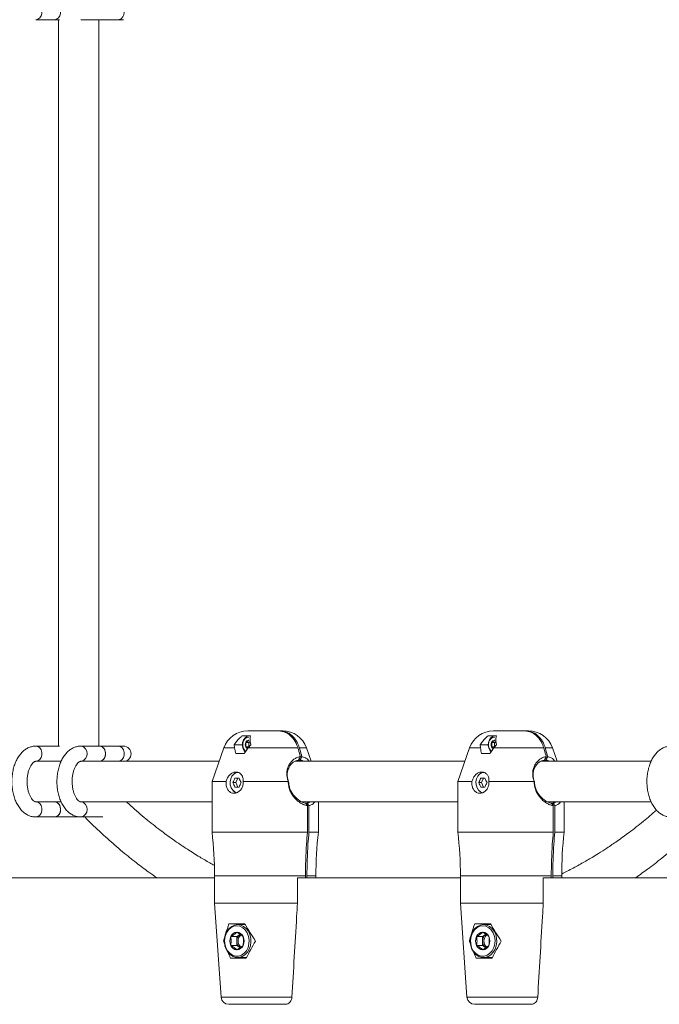
# Model space of a CAD drawing. Units: millimetres. Extents: x 7318 to 32871, y 5999 to 24990.
# Drawn here: x 14737 to 14990, y 21681 to 22070 of the extents above; entities that cross this region are included whole.
import ezdxf

# ---------------------------------------------------------------- set-up
doc = ezdxf.new("R2010")
doc.units = ezdxf.units.MM
doc.header["$LTSCALE"] = 75

msp = doc.modelspace()

# ---------------------------------------------------------------- linework, layer by layer
at = {"color": 7, "linetype": 'Continuous', "lineweight": 15}
for p, q in [((14743.67, 22069.87), (14751.01, 22069.87)), ((14751.01, 22069.87), (14753.06, 22069.87)), ((14752.57, 22069.87), (14752.57, 21782.87)), ((14752.57, 22069.87), (14752.57, 21782.87)), ((14761.46, 22069.87), (14776.16, 22069.87)), ((14768.57, 21782.87), (14768.57, 22069.87)), ((14768.57, 21782.87), (14768.57, 22069.87)), ((14776.16, 22069.87), (14778.26, 22069.87)), ((14827.34, 21788.87), (14839.53, 21788.87)), ((14839.53, 21788.87), (14840.12, 21788.87)), ((14840.12, 21788.87), (14841.15, 21788.87)), ((14924.43, 21788.87), (14936.61, 21788.87)), ((14936.61, 21788.87), (14937.2, 21788.87)), ((14937.2, 21788.87), (14938.24, 21788.87)), ((14825.18, 21786.94), (14828.45, 21786.94)), ((14827.75, 21784.31), (14826.57, 21784.31)), ((14828.35, 21784.74), (14827.75, 21784.31)), ((14827.75, 21784.31), (14827.75, 21783.44)), ((14922.27, 21786.94), (14925.54, 21786.94)), ((14924.83, 21784.31), (14923.65, 21784.31)), ((14925.43, 21784.74), (14924.83, 21784.31)), ((14924.83, 21784.31), (14924.83, 21783.44)), ((14753.06, 21782.87), (14743.67, 21782.87)), ((14768.81, 21782.87), (14761.46, 21782.87)), ((14776.16, 21782.87), (14768.81, 21782.87)), ((14778.26, 21782.87), (14776.16, 21782.87)), ((14817.91, 21782.17), (14813.25, 21768.87)), ((14822.17, 21782.17), (14822, 21783.44)), ((14822, 21783.44), (14825.25, 21783.44)), ((14827.75, 21782.58), (14826.57, 21782.58)), ((14828.54, 21783.44), (14827.52, 21782.17)), ((14827.75, 21783.44), (14827.75, 21782.58)), ((14852.45, 21776.87), (14850.59, 21782.17)), ((14914.99, 21782.17), (14910.33, 21768.87)), ((14919.25, 21782.17), (14919.09, 21783.44)), ((14919.09, 21783.44), (14922.33, 21783.44)), ((14924.83, 21782.58), (14923.65, 21782.58)), ((14925.63, 21783.44), (14924.6, 21782.17)), ((14924.83, 21783.44), (14924.83, 21782.58)), ((14949.53, 21776.87), (14947.68, 21782.17)), ((14743.67, 21776.87), (14745.07, 21776.87)), ((14753.65, 21776.87), (14745.07, 21776.87)), ((14753.65, 21776.87), (14745.07, 21776.87)), ((14761.46, 21776.87), (14762.87, 21776.87)), ((14816.05, 21776.87), (14762.87, 21776.87)), ((14816.05, 21776.87), (14762.87, 21776.87)), ((14825.89, 21779.94), (14822.62, 21779.94)), ((14913.13, 21776.87), (14846.21, 21776.87)), ((14913.13, 21776.87), (14846.21, 21776.87)), ((14847.4, 21777.35), (14847.99, 21777.35)), ((14922.97, 21779.94), (14919.7, 21779.94)), ((14986.65, 21776.87), (14943.3, 21776.87)), ((14986.65, 21776.87), (14943.3, 21776.87)), ((14944.49, 21777.35), (14945.07, 21777.35)), ((14813.25, 21768.87), (14813.25, 21748.87)), ((14813.25, 21768.87), (14818.77, 21768.87)), ((14822.62, 21768.44), (14821.49, 21768.44)), ((14823.95, 21770.19), (14822.31, 21770.19)), ((14823.44, 21770.19), (14822.62, 21768.44)), ((14822.62, 21768.44), (14823.44, 21766.69)), ((14825.53, 21768.87), (14843.35, 21768.87)), ((14843.35, 21768.87), (14843.35, 21768.95)), ((14910.33, 21768.87), (14910.33, 21748.87)), ((14910.33, 21768.87), (14915.85, 21768.87)), ((14919.7, 21768.44), (14918.58, 21768.44)), ((14921.03, 21770.19), (14919.39, 21770.19)), ((14920.52, 21770.19), (14919.7, 21768.44)), ((14919.7, 21768.44), (14920.52, 21766.69)), ((14922.62, 21768.87), (14940.43, 21768.87)), ((14940.43, 21768.87), (14940.43, 21768.95)), ((14822.31, 21766.69), (14823.95, 21766.69)), ((14919.39, 21766.69), (14921.03, 21766.69)), ((14745.07, 21760.87), (14743.67, 21760.87)), ((14745.07, 21760.87), (14753.65, 21760.87)), ((14745.07, 21760.87), (14753.65, 21760.87)), ((14762.87, 21760.87), (14761.46, 21760.87)), ((14762.87, 21760.87), (14813.25, 21760.87)), ((14762.87, 21760.87), (14813.25, 21760.87)), ((14848.6, 21760.87), (14910.33, 21760.87)), ((14848.6, 21760.87), (14910.33, 21760.87)), ((14855.25, 21748.87), (14855.25, 21760.87)), ((14945.68, 21760.87), (14986.64, 21760.87)), ((14945.68, 21760.87), (14986.64, 21760.87)), ((14952.33, 21748.87), (14952.33, 21760.87)), ((14850.72, 21760.38), (14850.14, 21760.38)), ((14850.94, 21759.38), (14850.94, 21748.87)), ((14851.53, 21759.38), (14851.53, 21748.87)), ((14947.81, 21760.38), (14947.22, 21760.38)), ((14948.02, 21759.38), (14948.02, 21748.87)), ((14948.61, 21759.38), (14948.61, 21748.87)), ((14743.67, 21754.87), (14751.01, 21754.87)), ((14751.01, 21754.87), (14758.36, 21754.87)), ((14758.36, 21754.87), (14761.46, 21754.87)), ((14761.46, 21754.87), (14770.06, 21754.87)), ((14813.25, 21748.87), (14850.94, 21748.87)), ((14851.53, 21748.87), (14855.25, 21748.87)), ((14910.33, 21748.87), (14948.02, 21748.87)), ((14948.61, 21748.87), (14952.33, 21748.87)), ((14694.64, 21730.87), (14814.25, 21730.87)), ((14814.25, 21731.57), (14814.25, 21720.87)), ((14846.98, 21720.87), (14846.98, 21730.87)), ((14846.98, 21730.87), (14911.33, 21730.87)), ((14850.13, 21730.87), (14850.13, 21731.57)), ((14850.72, 21730.87), (14850.72, 21731.57)), ((14854.25, 21730.87), (14854.25, 21731.57)), ((14911.33, 21731.57), (14911.33, 21720.87)), ((14944.06, 21720.87), (14944.06, 21730.87)), ((14944.06, 21730.87), (15063.67, 21730.87)), ((14947.21, 21730.87), (14947.21, 21731.57)), ((14947.8, 21730.87), (14947.8, 21731.57)), ((14951.33, 21730.87), (14951.33, 21731.57)), ((14814.25, 21720.87), (14816.85, 21683.66)), ((14814.25, 21720.87), (14846.98, 21720.87)), ((14911.33, 21720.87), (14913.93, 21683.66)), ((14911.33, 21720.87), (14944.06, 21720.87)), ((14819.91, 21712.62), (14826.22, 21712.62)), ((14826.36, 21712.37), (14823.38, 21712.37)), ((14824.63, 21712.62), (14824.51, 21712.37)), ((14916.99, 21712.62), (14923.3, 21712.62)), ((14923.44, 21712.37), (14920.46, 21712.37)), ((14921.71, 21712.62), (14921.6, 21712.37)), ((14823.01, 21707.6), (14820.65, 21707.6)), ((14824.22, 21708.46), (14823.01, 21707.6)), ((14823.01, 21707.6), (14823.01, 21705.87)), ((14920.09, 21707.6), (14917.74, 21707.6)), ((14921.3, 21708.46), (14920.09, 21707.6)), ((14920.09, 21707.6), (14920.09, 21705.87)), ((14817.79, 21705.87), (14818.12, 21705.87)), ((14823.01, 21704.13), (14820.65, 21704.13)), ((14823.01, 21705.87), (14823.01, 21704.13)), ((14823.01, 21704.13), (14824.22, 21703.27)), ((14914.87, 21705.87), (14915.2, 21705.87)), ((14920.09, 21704.13), (14917.74, 21704.13)), ((14920.09, 21705.87), (14920.09, 21704.13)), ((14920.09, 21704.13), (14921.3, 21703.27)), ((14826.79, 21699.12), (14820.48, 21699.12)), ((14823.38, 21699.37), (14826.91, 21699.37)), ((14824.51, 21699.37), (14824.63, 21699.12)), ((14923.87, 21699.12), (14917.56, 21699.12)), ((14920.46, 21699.37), (14923.99, 21699.37)), ((14921.6, 21699.37), (14921.71, 21699.12)), ((14842.24, 21680.87), (14819.84, 21680.87)), ((14939.32, 21680.87), (14916.93, 21680.87))]:
    msp.add_line(p, q, dxfattribs=at)
at = {"color": 8, "linetype": 'Continuous', "lineweight": 0}
for p, q in [((14822.17, 21782.17), (14817.91, 21782.17)), ((14847.17, 21782.17), (14827.52, 21782.17)), ((14847.76, 21782.17), (14850.59, 21782.17)), ((14919.25, 21782.17), (14914.99, 21782.17)), ((14944.25, 21782.17), (14924.6, 21782.17)), ((14944.84, 21782.17), (14947.68, 21782.17)), ((14850.13, 21731.57), (14814.25, 21731.57)), ((14854.25, 21731.57), (14850.72, 21731.57)), ((14947.21, 21731.57), (14911.33, 21731.57)), ((14951.33, 21731.57), (14947.8, 21731.57)), ((14816.85, 21683.66), (14844.79, 21683.66)), ((14913.93, 21683.66), (14941.87, 21683.66))]:
    msp.add_line(p, q, dxfattribs=at)
at = {"color": 8, "linetype": 'Continuous', "lineweight": 0, "flags": 128}
for points in [[(14743.64, 22069.87), (14743.67, 22069.87), (14744.5, 22070.05), (14745.23, 22070.57), (14745.77, 22071.37), (14746.06, 22072.34), (14746.06, 22073.39), (14745.77, 22074.37), (14745.23, 22075.16), (14744.5, 22075.68), (14743.67, 22075.87), (14743.67, 22075.87)], [(14776.16, 22069.87), (14776.58, 22069.91), (14777.37, 22070.27), (14778.02, 22070.94), (14778.44, 22071.84), (14778.59, 22072.87), (14778.44, 22073.89), (14778.02, 22074.79), (14777.37, 22075.46), (14776.58, 22075.82), (14776.16, 22075.87)], [(14827.78, 21786.44), (14826.95, 21786.26), (14826.22, 21785.74), (14825.68, 21784.94), (14825.39, 21783.96), (14825.39, 21782.92), (14825.68, 21781.94), (14826.22, 21781.14), (14826.55, 21780.86)], [(14924.87, 21786.44), (14924.04, 21786.26), (14923.31, 21785.74), (14922.76, 21784.94), (14922.48, 21783.96), (14922.48, 21782.92), (14922.76, 21781.94), (14923.31, 21781.14), (14923.63, 21780.86)], [(14743.67, 21782.87), (14744.5, 21782.68), (14745.23, 21782.16), (14745.77, 21781.37), (14746.06, 21780.39), (14746.06, 21779.34), (14745.77, 21778.37), (14745.23, 21777.57), (14744.5, 21777.05), (14743.67, 21776.87)], [(14761.47, 21782.87), (14761.89, 21782.82), (14762.68, 21782.46), (14763.32, 21781.79), (14763.75, 21780.89), (14763.89, 21779.87), (14763.75, 21778.84), (14763.32, 21777.94), (14762.68, 21777.27), (14761.89, 21776.91), (14761.51, 21776.87)], [(14776.16, 21776.87), (14776.99, 21777.05), (14777.72, 21777.57), (14778.26, 21778.37), (14778.55, 21779.34), (14778.55, 21780.39), (14778.26, 21781.37), (14777.72, 21782.16), (14776.99, 21782.68), (14776.16, 21782.87)], [(14743.64, 21754.87), (14743.67, 21754.87), (14744.5, 21755.05), (14745.23, 21755.57), (14745.77, 21756.37), (14746.06, 21757.34), (14746.06, 21758.39), (14745.77, 21759.37), (14745.23, 21760.16), (14744.5, 21760.68), (14743.67, 21760.87), (14743.67, 21760.87)], [(14761.48, 21754.87), (14761.89, 21754.91), (14762.68, 21755.27), (14763.32, 21755.94), (14763.75, 21756.84), (14763.89, 21757.87), (14763.75, 21758.89), (14763.32, 21759.79), (14762.68, 21760.46), (14761.89, 21760.82), (14761.51, 21760.86)], [(14759.42, 21755.17), (14758.78, 21754.91), (14758.36, 21754.87)], [(14823.08, 21711.87), (14821.87, 21711.68), (14820.74, 21711.12), (14819.76, 21710.24), (14818.98, 21709.08), (14818.47, 21707.72), (14818.24, 21706.24), (14818.31, 21704.74), (14818.69, 21703.31), (14819.34, 21702.04), (14820.23, 21701.01), (14821.29, 21700.29), (14822.47, 21699.91), (14823.69, 21699.91), (14824.87, 21700.29), (14825.93, 21701.01), (14826.82, 21702.04), (14827.47, 21703.31), (14827.85, 21704.74), (14827.93, 21706.24), (14827.7, 21707.72), (14827.18, 21709.08), (14826.4, 21710.24), (14825.42, 21711.12), (14824.29, 21711.68), (14823.08, 21711.87)], [(14920.16, 21711.87), (14918.96, 21711.68), (14917.83, 21711.12), (14916.84, 21710.24), (14916.07, 21709.08), (14915.55, 21707.72), (14915.32, 21706.24), (14915.4, 21704.74), (14915.77, 21703.31), (14916.42, 21702.04), (14917.31, 21701.01), (14918.38, 21700.29), (14919.56, 21699.91), (14920.77, 21699.91), (14921.95, 21700.29), (14923.02, 21701.01), (14923.9, 21702.04), (14924.56, 21703.31), (14924.93, 21704.74), (14925.01, 21706.24), (14924.78, 21707.72), (14924.26, 21709.08), (14923.49, 21710.24), (14922.5, 21711.12), (14921.37, 21711.68), (14920.16, 21711.87)]]:
    msp.add_lwpolyline(points, dxfattribs=at)
at = {"color": 7, "linetype": 'Continuous', "lineweight": 15, "flags": 128}
for points in [[(14751.01, 22069.87), (14751.84, 22070.05), (14752.57, 22070.57), (14753.12, 22071.37), (14753.4, 22072.34), (14753.4, 22073.39), (14753.12, 22074.37), (14752.57, 22075.16), (14751.84, 22075.68), (14751.01, 22075.87)], [(14826.39, 21780.63), (14825.99, 21781.07), (14825.48, 21782.04), (14825.26, 21783.15), (14825.33, 21784.3), (14825.71, 21785.36), (14826.34, 21786.2), (14827.16, 21786.75), (14828.08, 21786.94)], [(14923.47, 21780.63), (14923.08, 21781.07), (14922.57, 21782.04), (14922.34, 21783.15), (14922.41, 21784.3), (14922.79, 21785.36), (14923.42, 21786.2), (14924.24, 21786.75), (14925.16, 21786.94)], [(14768.81, 21782.87), (14769.23, 21782.82), (14770.03, 21782.46), (14770.67, 21781.79), (14771.09, 21780.89), (14771.24, 21779.87), (14771.09, 21778.84), (14770.67, 21777.94), (14770.03, 21777.27), (14769.23, 21776.91), (14768.81, 21776.87)], [(14768.81, 21776.87), (14769.64, 21777.05), (14770.37, 21777.57), (14770.91, 21778.37), (14771.2, 21779.34), (14771.2, 21780.39), (14770.91, 21781.37), (14770.37, 21782.16), (14769.64, 21782.68), (14768.81, 21782.87), (14768.81, 21782.87)], [(14944.84, 21782.17), (14945.63, 21779.4), (14945.83, 21778.68)], [(14823.1, 21764.45), (14822.25, 21764.79), (14821.44, 21765.47), (14820.83, 21766.42), (14820.47, 21767.54), (14820.4, 21768.74), (14820.62, 21769.92), (14821.11, 21770.97), (14821.82, 21771.79), (14822.7, 21772.31), (14823.67, 21772.49)], [(14920.18, 21764.45), (14919.33, 21764.79), (14918.52, 21765.47), (14917.91, 21766.42), (14917.56, 21767.54), (14917.48, 21768.74), (14917.7, 21769.92), (14918.19, 21770.97), (14918.9, 21771.79), (14919.79, 21772.31), (14920.75, 21772.49)], [(14751.01, 21754.87), (14751.84, 21755.05), (14752.57, 21755.57), (14753.12, 21756.37), (14753.4, 21757.34), (14753.4, 21758.39), (14753.12, 21759.37), (14752.57, 21760.16), (14751.84, 21760.68), (14751.01, 21760.87)], [(14823.38, 21712.37), (14824.59, 21712.19), (14825.74, 21711.67), (14826.76, 21710.84), (14827.59, 21709.75), (14828.2, 21708.44), (14828.55, 21706.99), (14828.63, 21705.49), (14828.41, 21704), (14827.93, 21702.62), (14827.2, 21701.4), (14826.27, 21700.43), (14825.17, 21699.76), (14823.99, 21699.41), (14822.76, 21699.41), (14821.58, 21699.76), (14820.49, 21700.43), (14819.55, 21701.4), (14818.82, 21702.62), (14818.34, 21704), (14818.13, 21705.49), (14818.2, 21706.99), (14818.55, 21708.44), (14819.16, 21709.75), (14820, 21710.84), (14821.02, 21711.67), (14822.16, 21712.19), (14823.38, 21712.37)], [(14920.46, 21712.37), (14921.67, 21712.19), (14922.82, 21711.67), (14923.84, 21710.84), (14924.68, 21709.75), (14925.29, 21708.44), (14925.64, 21706.99), (14925.71, 21705.49), (14925.5, 21704), (14925.01, 21702.62), (14924.28, 21701.4), (14923.35, 21700.43), (14922.26, 21699.76), (14921.07, 21699.41), (14919.85, 21699.41), (14918.66, 21699.76), (14917.57, 21700.43), (14916.63, 21701.4), (14915.9, 21702.62), (14915.42, 21704), (14915.21, 21705.49), (14915.28, 21706.99), (14915.63, 21708.44), (14916.24, 21709.75), (14917.08, 21710.84), (14918.1, 21711.67), (14919.24, 21712.19), (14920.46, 21712.37)]]:
    msp.add_lwpolyline(points, dxfattribs=at)
at = {"color": 7, "linetype": 'Continuous', "lineweight": 15}
for centre, radius, start, end in [((14827.34, 21778.87), 10, 90, 160.71), ((14841.15, 21778.87), 10, 19.29, 90), ((14924.43, 21778.87), 10, 90, 160.71), ((14938.24, 21778.87), 10, 19.29, 90), ((14828.46, 21783.44), 2.08, 155.4137, 204.5863), ((14827.85, 21783.79), 1.38, 92.8785, 158.1489), ((14829.34, 21783.49), 1.59, 128.1608, 181.7473), ((14925.55, 21783.44), 2.08, 155.4137, 204.5863), ((14924.94, 21783.79), 1.38, 92.8785, 158.1489), ((14926.42, 21783.49), 1.59, 128.1888, 181.7539), ((14778.26, 21779.87), 3, 270, 90), ((14827.96, 21783.18), 1.52, 203.4946, 242.7053), ((14829.48, 21783.43), 1.73, 179.4329, 205.7508), ((14925.04, 21783.18), 1.52, 203.4946, 242.7053), ((14926.62, 21783.44), 1.79, 179.8365, 205.2794), ((14823.99, 21769.45), 3.21, 101.9283, 141.9216), ((14921.07, 21769.45), 3.21, 101.9283, 141.9084), ((14833.04, 21764.11), 12.33, 150.4748, 159.4573), ((14833.04, 21772.77), 12.33, 200.5427, 209.5252), ((14835.52, 21774.53), 12.36, 200.565, 209.5286), ((14835.52, 21762.35), 12.36, 150.4714, 159.435), ((14930.12, 21764.11), 12.33, 150.4748, 159.4573), ((14930.12, 21772.77), 12.33, 200.5427, 209.5252), ((14932.62, 21774.54), 12.38, 200.5598, 209.5082), ((14932.62, 21762.34), 12.38, 150.4918, 159.4402), ((14824.07, 21767.55), 3.35, 218.6852, 250.8305), ((14921.16, 21767.55), 3.35, 218.6997, 250.829), ((14750.7, 21758.13), 2.75, 354.432, 83.5167), ((14750.75, 21757.56), 2.7, 275.4856, 6.5667), ((14664.25, 21731.57), 150, 0, 6.6196), ((15004.25, 21731.57), 150, 173.3804, 180), ((14761.33, 21731.57), 150, 0, 6.6196), ((15101.33, 21731.57), 150, 173.3804, 180), ((14824.45, 21705.87), 4.17, 155.4502, 204.5498), ((14823.22, 21706.57), 2.77, 92.9001, 158.1255), ((14826.19, 21705.96), 3.18, 128.1767, 181.7487), ((14822.94, 21706.57), 2.77, 21.8682, 87.1062), ((14826.92, 21705.86), 3.36, 132.6444, 227.0897), ((14821.72, 21705.87), 4.17, 335.4401, 24.5599), ((14921.53, 21705.87), 4.17, 155.4502, 204.5498), ((14920.3, 21706.57), 2.77, 92.8938, 158.1318), ((14923.27, 21705.96), 3.18, 128.1603, 181.765), ((14920.02, 21706.57), 2.77, 21.8682, 87.1062), ((14924, 21705.86), 3.36, 132.636, 227.098), ((14918.8, 21705.87), 4.17, 335.4502, 24.5498), ((14823.22, 21705.16), 2.77, 201.8703, 267.1041), ((14826.19, 21705.77), 3.18, 178.2504, 231.8233), ((14822.94, 21705.16), 2.77, 272.8896, 338.1359), ((14920.3, 21705.16), 2.77, 201.8641, 267.1104), ((14923.27, 21705.77), 3.18, 178.234, 231.8397), ((14920.02, 21705.16), 2.77, 272.8896, 338.1359), ((14819.84, 21683.87), 3, 184, 270), ((14916.93, 21683.87), 3, 184, 270)]:
    msp.add_arc(centre, radius, start, end, dxfattribs=at)
for centre, major_axis, ratio, start_param, end_param in [((14848.48, 21745.98), (-24.8, 49.95), 0.219089, 0.658387, 0.720306), ((14820.02, 21745.98), (24.8, 49.95), 0.219089, 0.875059, 0.936978), ((14945.56, 21745.98), (-24.8, 49.95), 0.219089, 0.658387, 0.720306), ((14917.1, 21745.98), (24.8, 49.95), 0.219089, 0.875059, 0.936978), ((14836.23, 21723.6), (17.81, 34.64), 0.27163, 2.029088, 2.24141), ((14832.27, 21723.6), (-17.81, 34.64), 0.27163, 1.751577, 1.963899), ((14933.31, 21723.6), (17.81, 34.64), 0.27163, 2.029088, 2.24141), ((14929.35, 21723.6), (-17.81, 34.64), 0.27163, 1.751577, 1.963899), ((14832.46, 21696.2), (-16.12, 31.35), 0.27163, 1.121708, 1.157998), ((14836.04, 21696.2), (16.12, 31.35), 0.27163, 1.399219, 1.617291), ((14929.54, 21696.2), (-16.12, 31.35), 0.27163, 1.121708, 1.157998), ((14933.12, 21696.2), (16.12, 31.35), 0.27163, 1.399219, 1.617291), ((14832.46, 21696.2), (-16.12, 31.35), 0.27163, 1.262915, 1.33978), ((14929.54, 21696.2), (-16.12, 31.35), 0.27163, 1.262915, 1.33978)]:
    msp.add_ellipse(centre, major_axis=major_axis, ratio=ratio, start_param=start_param, end_param=end_param, dxfattribs=at)
for points, knots in [([(14839.53, 21788.87), (14839.79, 21788.86), (14840.96, 21788.81), (14843.02, 21788.1), (14845.3, 21786.15), (14846.6, 21783.97), (14847.05, 21782.55), (14847.17, 21782.17)], [0, 0, 0, 0, 0.078873, 0.354383, 0.627872, 0.900934, 1, 1, 1, 1]), ([(14840.12, 21788.87), (14840.38, 21788.86), (14841.55, 21788.81), (14843.61, 21788.1), (14845.88, 21786.15), (14847.19, 21783.97), (14847.64, 21782.55), (14847.76, 21782.17)], [0, 0, 0, 0, 0.078902, 0.354371, 0.62788, 0.900936, 1, 1, 1, 1]), ([(14936.61, 21788.87), (14936.87, 21788.86), (14938.05, 21788.81), (14940.1, 21788.1), (14942.38, 21786.15), (14943.68, 21783.97), (14944.13, 21782.55), (14944.25, 21782.17)], [0, 0, 0, 0, 0.078902, 0.354375, 0.627882, 0.900936, 1, 1, 1, 1]), ([(14937.2, 21788.87), (14937.46, 21788.86), (14938.63, 21788.81), (14940.69, 21788.1), (14942.96, 21786.15), (14944.27, 21783.97), (14944.72, 21782.55), (14944.84, 21782.17)], [0, 0, 0, 0, 0.078872, 0.354373, 0.627858, 0.900935, 1, 1, 1, 1]), ([(14822, 21783.44), (14822.19, 21783.7), (14823, 21784.84), (14824.11, 21786.04), (14825.03, 21786.81), (14825.18, 21786.94)], [0, 0, 0, 0, 0.199133, 0.86373, 1, 1, 1, 1]), ([(14826.57, 21784.31), (14826.83, 21784.46), (14827.31, 21784.75), (14827.63, 21785.04), (14827.78, 21785.17)], [0, 0, 0, 0, 0.534651, 1, 1, 1, 1]), ([(14826.57, 21782.58), (14826.6, 21782.78), (14826.67, 21783.26), (14826.64, 21783.86), (14826.58, 21784.22), (14826.57, 21784.31)], [0, 0, 0, 0, 0.3510522, 0.8520375, 1, 1, 1, 1]), ([(14828.45, 21786.94), (14828.38, 21786.58), (14828.17, 21785.6), (14828.33, 21784.31), (14828.54, 21783.46), (14828.54, 21783.44)], [0, 0, 0, 0, 0.362266, 0.983244, 1, 1, 1, 1]), ([(14919.09, 21783.44), (14919.27, 21783.7), (14920.09, 21784.84), (14921.2, 21786.04), (14922.11, 21786.81), (14922.27, 21786.94)], [0, 0, 0, 0, 0.199133, 0.86373, 1, 1, 1, 1]), ([(14923.65, 21784.31), (14923.91, 21784.46), (14924.39, 21784.75), (14924.72, 21785.04), (14924.87, 21785.17)], [0, 0, 0, 0, 0.534651, 1, 1, 1, 1]), ([(14923.65, 21782.58), (14923.68, 21782.78), (14923.75, 21783.26), (14923.72, 21783.86), (14923.67, 21784.22), (14923.65, 21784.31)], [0, 0, 0, 0, 0.3510522, 0.8520375, 1, 1, 1, 1]), ([(14925.54, 21786.94), (14925.46, 21786.58), (14925.25, 21785.6), (14925.42, 21784.32), (14925.62, 21783.46), (14925.63, 21783.44)], [0, 0, 0, 0, 0.3622733, 0.983263, 1, 1, 1, 1]), ([(14743.67, 21782.87), (14743.32, 21782.85), (14742.5, 21782.81), (14741.22, 21782.46), (14739.88, 21781.81), (14738.64, 21780.88), (14737.51, 21779.69), (14736.51, 21778.25), (14735.66, 21776.58), (14734.99, 21774.72), (14734.52, 21772.73), (14734.24, 21770.66), (14734.17, 21768.55), (14734.3, 21766.44), (14734.64, 21764.39), (14735.18, 21762.42), (14735.92, 21760.58), (14736.86, 21758.91), (14737.97, 21757.51), (14739.18, 21756.4), (14740.46, 21755.6), (14741.8, 21755.08), (14742.89, 21754.88), (14743.51, 21754.87), (14743.67, 21754.87)], [0, 0, 0, 0, 0.030691, 0.074205, 0.117863, 0.162661, 0.209248, 0.257671, 0.307379, 0.357585, 0.407706, 0.457652, 0.507492, 0.557362, 0.607392, 0.657737, 0.708562, 0.75995, 0.811743, 0.857644, 0.901732, 0.9443, 0.98596, 1, 1, 1, 1]), ([(14761.46, 21782.87), (14761.12, 21782.85), (14760.29, 21782.81), (14759.01, 21782.46), (14757.68, 21781.81), (14756.44, 21780.88), (14755.31, 21779.69), (14754.31, 21778.25), (14753.46, 21776.58), (14752.79, 21774.72), (14752.31, 21772.73), (14752.04, 21770.66), (14751.97, 21768.55), (14752.1, 21766.44), (14752.44, 21764.39), (14752.98, 21762.42), (14753.72, 21760.58), (14754.66, 21758.91), (14755.76, 21757.51), (14756.98, 21756.4), (14758.25, 21755.6), (14759.6, 21755.08), (14760.69, 21754.88), (14761.31, 21754.87), (14761.46, 21754.87)], [0, 0, 0, 0, 0.030693, 0.074205, 0.117863, 0.162661, 0.209247, 0.257671, 0.307379, 0.357586, 0.407706, 0.457652, 0.507491, 0.557362, 0.607393, 0.657736, 0.708561, 0.759951, 0.811742, 0.857643, 0.901732, 0.9443, 0.98596, 1, 1, 1, 1]), ([(14827.41, 21782.02), (14827.34, 21782.07), (14827.12, 21782.26), (14826.8, 21782.44), (14826.57, 21782.58)], [0, 0, 0, 0, 0.279783, 1, 1, 1, 1]), ([(14847.17, 21782.17), (14847.43, 21781.24), (14847.76, 21780.08), (14848.09, 21778.92), (14848.16, 21778.68)], [0, 0, 0, 0, 0.7940267, 1, 1, 1, 1]), ([(14847.76, 21782.17), (14848.02, 21781.24), (14848.35, 21780.08), (14848.68, 21778.92), (14848.75, 21778.68)], [0, 0, 0, 0, 0.7939935, 1, 1, 1, 1]), ([(14924.49, 21782.02), (14924.43, 21782.07), (14924.21, 21782.26), (14923.88, 21782.44), (14923.65, 21782.58)], [0, 0, 0, 0, 0.279783, 1, 1, 1, 1]), ([(14944.25, 21782.17), (14944.52, 21781.24), (14944.85, 21780.08), (14945.18, 21778.92), (14945.24, 21778.68)], [0, 0, 0, 0, 0.793992, 1, 1, 1, 1]), ([(14994.46, 21782.87), (14994.12, 21782.85), (14993.29, 21782.81), (14992.01, 21782.46), (14990.67, 21781.81), (14989.44, 21780.88), (14988.31, 21779.69), (14987.31, 21778.25), (14986.46, 21776.58), (14985.79, 21774.72), (14985.31, 21772.73), (14985.03, 21770.66), (14984.96, 21768.55), (14985.1, 21766.44), (14985.43, 21764.39), (14985.97, 21762.42), (14986.72, 21760.58), (14987.66, 21758.91), (14988.76, 21757.51), (14989.98, 21756.4), (14991.25, 21755.6), (14992.6, 21755.08), (14993.68, 21754.88), (14994.3, 21754.87), (14994.46, 21754.87)], [0, 0, 0, 0, 0.030693, 0.074207, 0.117865, 0.162661, 0.209243, 0.25767, 0.307379, 0.357585, 0.407706, 0.457652, 0.507491, 0.557362, 0.607392, 0.657736, 0.708561, 0.759951, 0.811742, 0.857643, 0.901731, 0.944307, 0.98596, 1, 1, 1, 1]), ([(14743.67, 21760.87), (14743.63, 21760.87), (14743.5, 21760.87), (14743.25, 21760.94), (14742.79, 21761.22), (14742.23, 21761.77), (14741.64, 21762.62), (14741.11, 21763.71), (14740.67, 21765.01), (14740.36, 21766.47), (14740.19, 21768.04), (14740.19, 21769.65), (14740.35, 21771.24), (14740.67, 21772.72), (14741.11, 21774.03), (14741.65, 21775.12), (14742.22, 21775.95), (14742.77, 21776.5), (14743.23, 21776.78), (14743.5, 21776.86), (14743.62, 21776.86), (14743.67, 21776.87)], [0, 0, 0, 0, 0.028207, 0.086333, 0.139377, 0.196003, 0.250205, 0.30437, 0.359185, 0.414806, 0.471061, 0.527673, 0.584325, 0.640597, 0.696188, 0.750872, 0.804616, 0.857852, 0.911645, 0.968566, 1, 1, 1, 1]), ([(14761.46, 21760.87), (14761.42, 21760.87), (14761.3, 21760.87), (14761.05, 21760.94), (14760.59, 21761.22), (14760.02, 21761.77), (14759.44, 21762.62), (14758.91, 21763.71), (14758.47, 21765.01), (14758.16, 21766.47), (14757.99, 21768.04), (14757.99, 21769.65), (14758.15, 21771.24), (14758.47, 21772.72), (14758.91, 21774.03), (14759.44, 21775.12), (14760.02, 21775.95), (14760.57, 21776.5), (14761.03, 21776.78), (14761.29, 21776.86), (14761.42, 21776.86), (14761.46, 21776.87)], [0, 0, 0, 0, 0.028211, 0.086333, 0.139377, 0.196002, 0.250204, 0.304371, 0.359185, 0.414806, 0.471062, 0.527673, 0.584324, 0.640598, 0.696186, 0.75087, 0.804608, 0.857853, 0.911646, 0.968562, 1, 1, 1, 1]), ([(14843.35, 21768.95), (14843.18, 21769.52), (14842.83, 21770.65), (14842.75, 21772.38), (14843.02, 21774.02), (14843.64, 21775.51), (14844.54, 21776.75), (14845.61, 21777.72), (14846.78, 21778.38), (14847.64, 21778.63), (14848.09, 21778.67), (14848.16, 21778.68)], [0, 0, 0, 0, 0.119669, 0.238822, 0.359002, 0.479367, 0.601961, 0.725622, 0.850546, 0.976574, 1, 1, 1, 1]), ([(14847.4, 21777.35), (14847.37, 21777.35), (14846.68, 21777.27), (14845.27, 21776.66), (14843.8, 21774.98), (14843.11, 21773.23), (14842.9, 21771.77), (14843.01, 21770.23), (14843.34, 21769.22), (14843.5, 21768.71)], [0, 0, 0, 0, 0.014449, 0.259752, 0.504978, 0.627486, 0.751132, 0.874851, 1, 1, 1, 1]), ([(14848.16, 21778.68), (14848.09, 21778.56), (14847.96, 21778.32), (14847.71, 21777.88), (14847.52, 21777.56), (14847.4, 21777.35)], [0, 0, 0, 0, 0.268338, 0.536565, 1, 1, 1, 1]), ([(14848.75, 21778.68), (14848.68, 21778.56), (14848.55, 21778.32), (14848.29, 21777.88), (14848.11, 21777.56), (14847.99, 21777.35)], [0, 0, 0, 0, 0.268357, 0.536551, 1, 1, 1, 1]), ([(14849.22, 21776.87), (14849.18, 21776.91), (14848.84, 21777.28), (14848.39, 21777.32), (14847.99, 21777.35)], [0, 0, 0, 0, 0.110997, 1, 1, 1, 1]), ([(14848.75, 21778.68), (14849.21, 21778.58), (14850.03, 21778.41), (14850.96, 21777.72), (14851.42, 21777.12), (14851.61, 21776.87)], [0, 0, 0, 0, 0.431961, 0.763713, 1, 1, 1, 1]), ([(14940.43, 21768.95), (14940.26, 21769.52), (14939.92, 21770.65), (14939.83, 21772.38), (14940.1, 21774.02), (14940.73, 21775.51), (14941.62, 21776.75), (14942.69, 21777.72), (14943.86, 21778.38), (14944.72, 21778.63), (14945.17, 21778.67), (14945.24, 21778.68)], [0, 0, 0, 0, 0.119668, 0.238821, 0.358996, 0.47937, 0.601964, 0.725623, 0.850547, 0.976574, 1, 1, 1, 1]), ([(14944.49, 21777.35), (14944.45, 21777.35), (14943.77, 21777.27), (14942.35, 21776.66), (14940.89, 21774.98), (14940.19, 21773.23), (14939.98, 21771.77), (14940.09, 21770.23), (14940.42, 21769.22), (14940.58, 21768.71)], [0, 0, 0, 0, 0.0144491, 0.2597492, 0.5049718, 0.6274905, 0.751135, 0.8748522, 1, 1, 1, 1]), ([(14945.24, 21778.68), (14945.18, 21778.56), (14945.04, 21778.32), (14944.79, 21777.88), (14944.6, 21777.56), (14944.49, 21777.35)], [0, 0, 0, 0, 0.268338, 0.536565, 1, 1, 1, 1]), ([(14945.83, 21778.68), (14945.76, 21778.56), (14945.63, 21778.32), (14945.37, 21777.88), (14945.19, 21777.56), (14945.07, 21777.35)], [0, 0, 0, 0, 0.268256, 0.536625, 1, 1, 1, 1]), ([(14946.31, 21776.87), (14946.27, 21776.91), (14945.92, 21777.28), (14945.47, 21777.32), (14945.07, 21777.35)], [0, 0, 0, 0, 0.110997, 1, 1, 1, 1]), ([(14945.83, 21778.68), (14946.29, 21778.58), (14947.11, 21778.41), (14948.04, 21777.72), (14948.5, 21777.12), (14948.7, 21776.87)], [0, 0, 0, 0, 0.432005, 0.763714, 1, 1, 1, 1]), ([(14818.77, 21768.87), (14818.91, 21769.28), (14819.21, 21770.15), (14820, 21771.33), (14821.02, 21772.22), (14822.15, 21772.67), (14823.3, 21772.65), (14824.34, 21772.17), (14825.13, 21771.29), (14825.58, 21770.13), (14825.55, 21769.28), (14825.53, 21768.87)], [0, 0, 0, 0, 0.104736, 0.222683, 0.336191, 0.447777, 0.559526, 0.671438, 0.783175, 0.894754, 1, 1, 1, 1]), ([(14915.85, 21768.87), (14915.99, 21769.28), (14916.29, 21770.15), (14917.08, 21771.33), (14918.1, 21772.22), (14919.23, 21772.67), (14920.38, 21772.65), (14921.42, 21772.17), (14922.21, 21771.29), (14922.66, 21770.13), (14922.63, 21769.28), (14922.62, 21768.87)], [0, 0, 0, 0, 0.1047223, 0.2226888, 0.3361969, 0.447782, 0.5594998, 0.6714392, 0.7831757, 0.8947549, 1, 1, 1, 1]), ([(14825.53, 21768.87), (14825.54, 21768.4), (14825.54, 21767.46), (14825.01, 21766.16), (14824.16, 21765.09), (14823.07, 21764.4), (14821.89, 21764.16), (14820.79, 21764.4), (14819.85, 21765.08), (14819.17, 21766.14), (14818.77, 21767.46), (14818.77, 21768.4), (14818.77, 21768.87)], [0, 0, 0, 0, 0.099152, 0.198273, 0.298421, 0.400015, 0.500867, 0.599979, 0.699054, 0.799768, 0.901387, 1, 1, 1, 1]), ([(14843.35, 21768.95), (14843.37, 21768.91), (14843.42, 21768.84), (14843.48, 21768.76), (14843.5, 21768.71)], [0, 0, 0, 0, 0.499999, 1, 1, 1, 1]), ([(14850.94, 21759.38), (14850.86, 21759.39), (14850.4, 21759.43), (14849.5, 21759.68), (14848.24, 21760.32), (14846.99, 21761.25), (14845.82, 21762.42), (14844.8, 21763.8), (14844, 21765.37), (14843.45, 21767.08), (14843.38, 21768.27), (14843.35, 21768.87)], [0, 0, 0, 0, 0.02626, 0.150823, 0.274835, 0.398473, 0.520546, 0.642095, 0.76194, 0.881453, 1, 1, 1, 1]), ([(14843.5, 21768.71), (14843.54, 21768.19), (14843.63, 21767.13), (14844.3, 21765.12), (14845.71, 21762.92), (14847.54, 21761.36), (14849, 21760.62), (14849.73, 21760.42), (14850.1, 21760.38), (14850.14, 21760.38)], [0, 0, 0, 0, 0.1224755, 0.2459791, 0.492311, 0.7390326, 0.8624364, 0.9854377, 1, 1, 1, 1]), ([(14922.62, 21768.87), (14922.62, 21768.4), (14922.62, 21767.46), (14922.09, 21766.16), (14921.24, 21765.1), (14920.15, 21764.4), (14918.97, 21764.16), (14917.87, 21764.4), (14916.94, 21765.08), (14916.25, 21766.14), (14915.85, 21767.46), (14915.85, 21768.4), (14915.85, 21768.87)], [0, 0, 0, 0, 0.099152, 0.198274, 0.298442, 0.400036, 0.50086, 0.599972, 0.699042, 0.799761, 0.901388, 1, 1, 1, 1]), ([(14940.43, 21768.95), (14940.46, 21768.91), (14940.51, 21768.84), (14940.56, 21768.76), (14940.58, 21768.71)], [0, 0, 0, 0, 0.5000124, 1, 1, 1, 1]), ([(14948.02, 21759.38), (14947.94, 21759.39), (14947.48, 21759.43), (14946.58, 21759.68), (14945.32, 21760.32), (14944.07, 21761.25), (14942.9, 21762.42), (14941.88, 21763.8), (14941.08, 21765.37), (14940.53, 21767.08), (14940.46, 21768.27), (14940.43, 21768.87)], [0, 0, 0, 0, 0.0262596, 0.1508214, 0.2748325, 0.3984695, 0.5205417, 0.6420891, 0.7619332, 0.8814545, 1, 1, 1, 1]), ([(14940.58, 21768.71), (14940.63, 21768.19), (14940.71, 21767.13), (14941.38, 21765.12), (14942.79, 21762.92), (14944.62, 21761.36), (14946.08, 21760.62), (14946.82, 21760.42), (14947.18, 21760.38), (14947.22, 21760.38)], [0, 0, 0, 0, 0.122478, 0.245969, 0.492317, 0.739036, 0.862438, 0.985438, 1, 1, 1, 1]), ([(14814.17, 21735.75), (14813.56, 21736.09), (14811.61, 21737.16), (14808.05, 21739.25), (14803.22, 21742.28), (14798, 21745.81), (14792.54, 21749.8), (14786.97, 21754.21), (14782.54, 21757.93), (14780.05, 21760.32), (14779.47, 21760.87)], [0, 0, 0, 0, 0.05022, 0.158773, 0.293319, 0.454002, 0.601478, 0.765611, 0.946005, 1, 1, 1, 1]), ([(14814.17, 21735.75), (14813.56, 21736.09), (14811.61, 21737.16), (14808.05, 21739.25), (14803.22, 21742.28), (14798, 21745.81), (14792.54, 21749.8), (14786.97, 21754.21), (14782.54, 21757.93), (14780.05, 21760.32), (14779.47, 21760.87)], [0, 0, 0, 0, 0.05022, 0.158773, 0.293319, 0.454002, 0.601478, 0.765611, 0.946005, 1, 1, 1, 1]), ([(14850.72, 21760.38), (14850.8, 21760.39), (14851.16, 21760.44), (14851.59, 21760.52), (14851.79, 21760.82), (14851.83, 21760.87)], [0, 0, 0, 0, 0.176385, 0.863382, 1, 1, 1, 1]), ([(14853.79, 21760.87), (14853.7, 21760.71), (14853.42, 21760.22), (14852.7, 21759.64), (14851.95, 21759.47), (14851.53, 21759.38)], [0, 0, 0, 0, 0.17841, 0.542692, 1, 1, 1, 1]), ([(14947.81, 21760.38), (14947.88, 21760.39), (14948.24, 21760.44), (14948.67, 21760.52), (14948.88, 21760.82), (14948.91, 21760.87)], [0, 0, 0, 0, 0.176479, 0.863398, 1, 1, 1, 1]), ([(14950.87, 21760.87), (14950.78, 21760.71), (14950.5, 21760.22), (14949.78, 21759.64), (14949.03, 21759.47), (14948.61, 21759.38)], [0, 0, 0, 0, 0.178401, 0.542666, 1, 1, 1, 1]), ([(14850.14, 21760.38), (14850.22, 21760.28), (14850.38, 21760.08), (14850.65, 21759.74), (14850.83, 21759.51), (14850.94, 21759.38)], [0, 0, 0, 0, 0.302991, 0.60579, 1, 1, 1, 1]), ([(14850.72, 21760.38), (14850.81, 21760.28), (14850.97, 21760.08), (14851.24, 21759.74), (14851.42, 21759.51), (14851.53, 21759.38)], [0, 0, 0, 0, 0.302788, 0.605804, 1, 1, 1, 1]), ([(14947.22, 21760.38), (14947.3, 21760.28), (14947.46, 21760.08), (14947.73, 21759.74), (14947.92, 21759.51), (14948.02, 21759.38)], [0, 0, 0, 0, 0.302798, 0.60579, 1, 1, 1, 1]), ([(14947.81, 21760.38), (14947.89, 21760.28), (14948.05, 21760.08), (14948.32, 21759.74), (14948.5, 21759.51), (14948.61, 21759.38)], [0, 0, 0, 0, 0.302981, 0.605997, 1, 1, 1, 1]), ([(14988.78, 21757.56), (14987.07, 21756.08), (14983.52, 21753.02), (14978.3, 21748.98), (14973.47, 21745.49), (14969.44, 21742.75), (14966.14, 21740.63), (14963.54, 21739.04), (14961.35, 21737.74), (14959.26, 21736.54), (14956.27, 21734.89), (14953.66, 21733.5), (14951.79, 21732.6), (14951.49, 21732.46)], [0, 0, 0, 0, 0.147363, 0.304118, 0.433134, 0.541026, 0.628179, 0.694876, 0.745892, 0.799643, 0.858028, 0.977086, 1, 1, 1, 1]), ([(14988.78, 21757.56), (14987.07, 21756.08), (14983.52, 21753.02), (14978.3, 21748.98), (14973.47, 21745.49), (14969.44, 21742.75), (14966.14, 21740.63), (14963.54, 21739.04), (14961.35, 21737.74), (14959.26, 21736.54), (14956.27, 21734.89), (14953.66, 21733.5), (14951.79, 21732.6), (14951.49, 21732.46)], [0, 0, 0, 0, 0.147363, 0.304118, 0.433134, 0.541026, 0.628179, 0.694876, 0.745892, 0.799643, 0.858028, 0.977086, 1, 1, 1, 1]), ([(14762.98, 21754.87), (14763.87, 21753.97), (14766.79, 21751.01), (14771.76, 21746.43), (14777.68, 21741.27), (14783.15, 21736.88), (14787.67, 21733.47), (14790.39, 21731.59), (14791.45, 21730.87)], [0, 0, 0, 0, 0.099494, 0.328512, 0.53946, 0.729598, 0.895091, 1, 1, 1, 1]), ([(14762.98, 21754.87), (14763.87, 21753.97), (14766.79, 21751.01), (14771.76, 21746.43), (14777.68, 21741.27), (14783.15, 21736.88), (14787.67, 21733.47), (14790.39, 21731.59), (14791.45, 21730.87)], [0, 0, 0, 0, 0.099494, 0.328512, 0.53946, 0.729598, 0.895091, 1, 1, 1, 1]), ([(14980.47, 21730.87), (14980.55, 21730.92), (14982.17, 21732), (14985.67, 21734.54), (14991.2, 21738.76), (14997.49, 21744.01), (15003.53, 21749.42), (15007.36, 21753.25), (15008.97, 21754.87)], [0, 0, 0, 0, 0.0074368, 0.1605387, 0.3518607, 0.5718591, 0.8195175, 1, 1, 1, 1]), ([(14980.47, 21730.87), (14980.55, 21730.92), (14982.17, 21732), (14985.67, 21734.54), (14991.2, 21738.76), (14997.49, 21744.01), (15003.53, 21749.42), (15007.36, 21753.25), (15008.97, 21754.87)], [0, 0, 0, 0, 0.0074368, 0.1605387, 0.3518607, 0.5718591, 0.8195175, 1, 1, 1, 1]), ([(14850.13, 21731.57), (14850.2, 21735.77), (14850.3, 21741.55), (14850.8, 21747.29), (14850.94, 21748.87)], [0, 0, 0, 0, 0.725973, 1, 1, 1, 1]), ([(14850.72, 21731.57), (14850.79, 21735.77), (14850.89, 21741.55), (14851.39, 21747.29), (14851.53, 21748.87)], [0, 0, 0, 0, 0.725974, 1, 1, 1, 1]), ([(14947.21, 21731.57), (14947.28, 21735.77), (14947.38, 21741.55), (14947.88, 21747.29), (14948.02, 21748.87)], [0, 0, 0, 0, 0.725973, 1, 1, 1, 1]), ([(14947.8, 21731.57), (14947.87, 21735.77), (14947.97, 21741.55), (14948.47, 21747.29), (14948.61, 21748.87)], [0, 0, 0, 0, 0.725973, 1, 1, 1, 1]), ([(14846.98, 21720.87), (14846.87, 21719.09), (14846.15, 21706.69), (14845.42, 21694.28), (14844.79, 21683.66)], [0, 0, 0, 0, 0.143219, 1, 1, 1, 1]), ([(14944.06, 21720.87), (14943.96, 21719.09), (14943.23, 21706.69), (14942.5, 21694.28), (14941.87, 21683.66)], [0, 0, 0, 0, 0.143219, 1, 1, 1, 1]), ([(14820.65, 21707.6), (14821.17, 21707.91), (14822.14, 21708.49), (14822.78, 21709.06), (14823.08, 21709.33)], [0, 0, 0, 0, 0.5347576, 1, 1, 1, 1]), ([(14820.65, 21704.13), (14820.71, 21704.53), (14820.85, 21705.5), (14820.8, 21706.7), (14820.68, 21707.43), (14820.65, 21707.6)], [0, 0, 0, 0, 0.351035, 0.852038, 1, 1, 1, 1]), ([(14823.08, 21709.33), (14823.6, 21709.02), (14824.56, 21708.44), (14825.21, 21707.87), (14825.51, 21707.6)], [0, 0, 0, 0, 0.534766, 1, 1, 1, 1]), ([(14825.51, 21707.6), (14825.54, 21707.43), (14825.65, 21706.7), (14825.71, 21705.5), (14825.57, 21704.53), (14825.51, 21704.13)], [0, 0, 0, 0, 0.147962, 0.648965, 1, 1, 1, 1]), ([(14917.74, 21707.6), (14918.25, 21707.91), (14919.22, 21708.49), (14919.86, 21709.06), (14920.16, 21709.33)], [0, 0, 0, 0, 0.534665, 1, 1, 1, 1]), ([(14917.74, 21704.13), (14917.79, 21704.53), (14917.94, 21705.5), (14917.88, 21706.7), (14917.76, 21707.43), (14917.74, 21707.6)], [0, 0, 0, 0, 0.351035, 0.852038, 1, 1, 1, 1]), ([(14920.16, 21709.33), (14920.68, 21709.02), (14921.64, 21708.44), (14922.29, 21707.87), (14922.59, 21707.6)], [0, 0, 0, 0, 0.534673, 1, 1, 1, 1]), ([(14922.59, 21707.6), (14922.62, 21707.43), (14922.73, 21706.7), (14922.79, 21705.5), (14922.65, 21704.53), (14922.59, 21704.13)], [0, 0, 0, 0, 0.147962, 0.648965, 1, 1, 1, 1]), ([(14823.08, 21702.4), (14822.73, 21702.71), (14822.07, 21703.29), (14821.1, 21703.87), (14820.65, 21704.13)], [0, 0, 0, 0, 0.53466, 1, 1, 1, 1]), ([(14825.51, 21704.13), (14825.16, 21703.82), (14824.5, 21703.24), (14823.53, 21702.67), (14823.08, 21702.4)], [0, 0, 0, 0, 0.5346684, 1, 1, 1, 1]), ([(14920.16, 21702.4), (14919.81, 21702.71), (14919.16, 21703.29), (14918.19, 21703.87), (14917.74, 21704.13)], [0, 0, 0, 0, 0.53466, 1, 1, 1, 1]), ([(14922.59, 21704.13), (14922.24, 21703.82), (14921.58, 21703.24), (14920.61, 21702.67), (14920.16, 21702.4)], [0, 0, 0, 0, 0.5346684, 1, 1, 1, 1]), ([(14844.79, 21683.66), (14844.75, 21683.33), (14844.66, 21682.68), (14844.19, 21681.85), (14843.55, 21681.22), (14842.86, 21680.91), (14842.41, 21680.88), (14842.24, 21680.87)], [0, 0, 0, 0, 0.212001, 0.423869, 0.639834, 0.865218, 1, 1, 1, 1]), ([(14941.87, 21683.66), (14941.83, 21683.33), (14941.74, 21682.68), (14941.28, 21681.85), (14940.63, 21681.22), (14939.94, 21680.91), (14939.49, 21680.88), (14939.32, 21680.87)], [0, 0, 0, 0, 0.211985, 0.423857, 0.639826, 0.865215, 1, 1, 1, 1])]:
    msp.add_open_spline(points, degree=3, knots=knots, dxfattribs=at)

doc.saveas('drawing.dxf')
